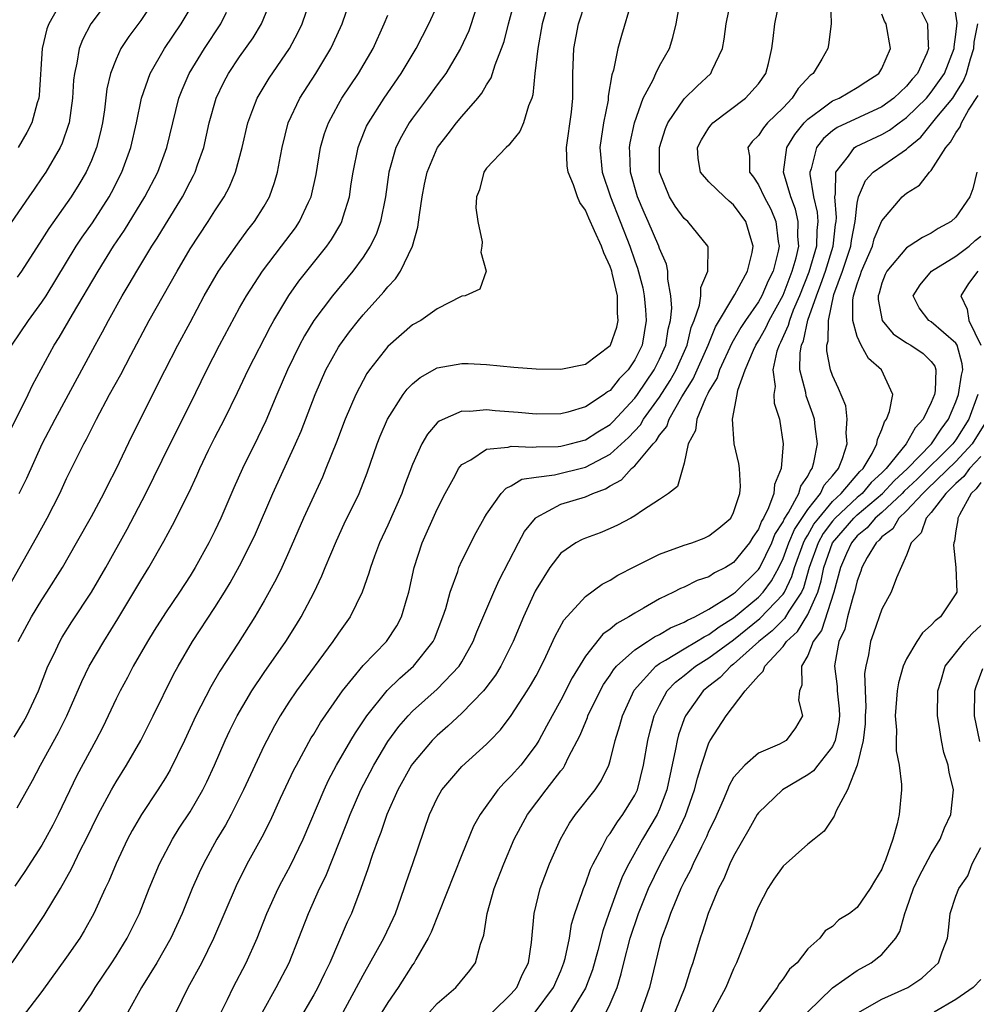
# Model space of a CAD drawing. Units: inches. Extents: x 2610000 to 2613000, y 1476000 to 1479000.
# Drawn here: x 2610939 to 2611017, y 1476716 to 1476795 of the extents above; entities that cross this region are included whole.
import ezdxf

# ---------------------------------------------------------------- set-up
doc = ezdxf.new("R2010")
doc.units = ezdxf.units.IN
doc.header["$MEASUREMENT"] = 0
doc.layers.add('LD26101476_2ft', color=232, linetype='Continuous')

msp = doc.modelspace()

# ---------------------------------------------------------------- linework, layer by layer
at = {"layer": 'LD26101476_2ft'}
for points, elevation in [([(2610946.437, 1476797), (2610944.972, 1476795), (2610944.278, 1476793.722), (2610944.011, 1476793), (2610943.829, 1476791.829), (2610943.624, 1476791), (2610943.56, 1476790.44), (2610943.481, 1476789), (2610943.192, 1476787), (2610943.153, 1476786.847), (2610942.638, 1476785.362), (2610942.466, 1476785), (2610941.303, 1476783), (2610941, 1476782.549), (2610940.362, 1476781.638), (2610939.939, 1476781), (2610937.928, 1476778.072)], 11148), ([(2610938.395, 1476749.605), (2610940.563, 1476753.437), (2610941.42, 1476755), (2610942.452, 1476757), (2610943, 1476758.19), (2610943.77, 1476759.77), (2610944.379, 1476761), (2610944.602, 1476761.398), (2610945.409, 1476763), (2610946.477, 1476765), (2610947.376, 1476766.624), (2610948.19, 1476768.19), (2610949.689, 1476771), (2610951.935, 1476775), (2610953, 1476776.788), (2610954.46, 1476779), (2610955, 1476779.866), (2610955.741, 1476781), (2610956.181, 1476781.819), (2610956.673, 1476783), (2610957.201, 1476785), (2610957.658, 1476787), (2610958.082, 1476788.082), (2610958.412, 1476789), (2610959.386, 1476790.613), (2610961.047, 1476793), (2610961.725, 1476794.275), (2610962.063, 1476795), (2610962.731, 1476797)], 11138), ([(2610938.586, 1476719), (2610940.38, 1476721.62), (2610941.177, 1476722.823), (2610942.502, 1476725), (2610943.404, 1476726.596), (2610944.13, 1476728.13), (2610944.57, 1476729), (2610945.542, 1476731), (2610946.623, 1476733), (2610947, 1476733.649), (2610947.857, 1476735), (2610949.008, 1476737), (2610950.017, 1476739), (2610951.664, 1476742.336), (2610952.022, 1476743), (2610953.183, 1476745), (2610955, 1476747.763), (2610955.785, 1476749), (2610956.242, 1476749.758), (2610957, 1476751.119), (2610957.952, 1476753), (2610958.282, 1476753.718), (2610959.695, 1476757), (2610961.536, 1476761), (2610961.976, 1476762.024), (2610963.115, 1476765), (2610963.996, 1476767), (2610965, 1476768.835), (2610965.104, 1476769), (2610965.911, 1476770.089), (2610966.624, 1476771), (2610967, 1476771.45), (2610968.692, 1476773.308), (2610969, 1476773.723), (2610969.631, 1476774.369), (2610970.034, 1476775), (2610970.989, 1476777.011), (2610971.442, 1476778.558), (2610971.558, 1476779.558), (2610971.779, 1476781), (2610971.975, 1476782.026), (2610972.182, 1476783), (2610973, 1476784.933), (2610973.036, 1476785), (2610973.897, 1476786.103), (2610974.573, 1476787), (2610975, 1476787.516), (2610976.294, 1476789), (2610976.612, 1476789.388), (2610977, 1476790.076), (2610977.373, 1476790.628), (2610977.704, 1476791.704), (2610978.218, 1476793), (2610978.414, 1476793.586), (2610978.767, 1476795), (2610979.306, 1476797)], 11128), ([(2610950.151, 1476797), (2610949, 1476795.275), (2610948.026, 1476793.974), (2610947.393, 1476793), (2610947, 1476792.147), (2610946.553, 1476791), (2610946.263, 1476789.737), (2610946.059, 1476788.059), (2610945.892, 1476787), (2610945.733, 1476786.267), (2610945.408, 1476785), (2610945, 1476783.959), (2610944.574, 1476783), (2610943.993, 1476782.007), (2610943.361, 1476781), (2610941.559, 1476778.441), (2610941, 1476777.551), (2610939.345, 1476775), (2610939, 1476774.5)], 11146), ([(2610939.069, 1476745), (2610940.16, 1476747), (2610941, 1476748.381), (2610941.406, 1476749), (2610942.657, 1476751), (2610943.802, 1476753), (2610945, 1476755.136), (2610946.002, 1476757), (2610946.329, 1476757.671), (2610947, 1476758.961), (2610948.306, 1476761.694), (2610950.944, 1476766.944), (2610952.006, 1476769), (2610953, 1476770.833), (2610954.144, 1476773), (2610955.306, 1476775), (2610956.821, 1476777.179), (2610957.673, 1476778.327), (2610958.207, 1476779), (2610959, 1476780.261), (2610959.424, 1476781), (2610959.84, 1476782.16), (2610960.077, 1476783), (2610960.309, 1476784.309), (2610960.447, 1476785), (2610960.939, 1476787), (2610961.867, 1476789), (2610963.168, 1476791), (2610964.394, 1476793), (2610964.591, 1476793.409), (2610965.294, 1476795), (2610965.982, 1476797)], 11136), ([(2610939.162, 1476757), (2610939.768, 1476758.232), (2610941.013, 1476761), (2610942.061, 1476763), (2610945.311, 1476769), (2610945.914, 1476770.086), (2610946.389, 1476771), (2610947.506, 1476773), (2610948.072, 1476773.928), (2610948.695, 1476775), (2610949.909, 1476777), (2610950.339, 1476777.661), (2610951, 1476778.777), (2610952.369, 1476781), (2610953, 1476782.217), (2610953.281, 1476782.719), (2610953.411, 1476783), (2610953.603, 1476783.603), (2610954.097, 1476785), (2610954.547, 1476787), (2610955.111, 1476789), (2610955.721, 1476790.279), (2610956.107, 1476791), (2610957, 1476792.327), (2610958.113, 1476793.887), (2610958.776, 1476795), (2610959.596, 1476797)], 11140), ([(2610982.059, 1476797), (2610981.507, 1476795), (2610981.136, 1476793), (2610980.91, 1476791), (2610980.746, 1476789.254), (2610980.654, 1476789), (2610980.384, 1476788.384), (2610979.985, 1476787), (2610979.702, 1476786.298), (2610979, 1476785.439), (2610978.812, 1476785.188), (2610978.573, 1476785), (2610977, 1476783.312), (2610976.771, 1476783), (2610976.417, 1476781.583), (2610976.18, 1476781), (2610976.121, 1476780.121), (2610976.293, 1476779), (2610976.645, 1476777.355), (2610976.619, 1476777), (2610976.525, 1476776.525), (2610976.972, 1476775), (2610976.46, 1476773.54), (2610975.254, 1476773), (2610975, 1476772.956), (2610974.929, 1476772.929), (2610973, 1476771.942), (2610971.676, 1476771), (2610971, 1476770.635), (2610969, 1476768.888), (2610967.525, 1476767), (2610967.308, 1476766.692), (2610967, 1476766.148), (2610966.402, 1476765), (2610965.541, 1476763), (2610964.845, 1476761.155), (2610963.997, 1476759), (2610963.701, 1476758.299), (2610963, 1476756.811), (2610962.185, 1476755), (2610961, 1476752.273), (2610960.421, 1476751), (2610959.958, 1476750.042), (2610959, 1476748.302), (2610958.237, 1476747), (2610956.885, 1476744.885), (2610955.399, 1476742.6), (2610954.663, 1476741.337), (2610953.466, 1476739), (2610952.539, 1476737), (2610951.383, 1476734.618), (2610951, 1476733.973), (2610950.392, 1476733), (2610949.054, 1476731), (2610948.302, 1476729.698), (2610947.934, 1476729), (2610947, 1476727.022), (2610946.409, 1476725.591), (2610946.122, 1476725), (2610945.205, 1476723), (2610944.423, 1476721.577), (2610944.063, 1476721), (2610943, 1476719.442), (2610941, 1476716.671), (2610939.399, 1476714.601)], 11126), ([(2610951.854, 1476715), (2610952.847, 1476717), (2610953.951, 1476719), (2610954.927, 1476721), (2610956.744, 1476725.256), (2610957.613, 1476727), (2610958.819, 1476729.181), (2610959.493, 1476730.507), (2610960.321, 1476732.321), (2610961.395, 1476734.605), (2610961.596, 1476735), (2610962.8, 1476737.2), (2610963, 1476737.507), (2610963.557, 1476738.443), (2610965.346, 1476741), (2610967, 1476743.051), (2610968.895, 1476745), (2610969.734, 1476746.266), (2610970.123, 1476747), (2610970.57, 1476748.57), (2610970.709, 1476749), (2610971.139, 1476751), (2610971.788, 1476753), (2610973, 1476755.731), (2610973.644, 1476757), (2610974.446, 1476758.446), (2610974.737, 1476759), (2610975, 1476759.326), (2610975.714, 1476759.714), (2610977, 1476760.578), (2610978.738, 1476760.738), (2610979, 1476760.819), (2610980.731, 1476760.731), (2610981, 1476760.765), (2610982.8, 1476760.8), (2610983, 1476760.82), (2610983.757, 1476761), (2610985, 1476761.336), (2610986.016, 1476761.984), (2610987, 1476762.582), (2610987.219, 1476762.781), (2610989, 1476764.715), (2610989.208, 1476765), (2610990.571, 1476767), (2610991, 1476767.862), (2610991.504, 1476769), (2610991.703, 1476770.297), (2610991.887, 1476771), (2610991.984, 1476771.984), (2610991.91, 1476773), (2610991.658, 1476774.342), (2610991.668, 1476775), (2610991.555, 1476775.555), (2610991, 1476776.83), (2610990.947, 1476777), (2610990.087, 1476779), (2610989.745, 1476779.745), (2610989.219, 1476781), (2610988.656, 1476783), (2610988.608, 1476784.608), (2610988.576, 1476785), (2610988.63, 1476785.37), (2610988.969, 1476787), (2610989.683, 1476789), (2610990.474, 1476790.474), (2610990.702, 1476791), (2610991, 1476791.605), (2610991.81, 1476793), (2610992.086, 1476793.914), (2610992.344, 1476795), (2610992.708, 1476797)], 11120), ([(2610955.523, 1476715), (2610956.022, 1476716.021), (2610956.476, 1476717), (2610957.534, 1476719), (2610958.432, 1476721), (2610959.213, 1476723), (2610960.119, 1476725), (2610960.419, 1476725.581), (2610961.131, 1476726.87), (2610962.153, 1476729), (2610963.84, 1476733), (2610964.209, 1476733.791), (2610964.858, 1476735), (2610966.004, 1476737), (2610966.378, 1476737.622), (2610967.312, 1476739), (2610968.955, 1476741.045), (2610969.965, 1476742.035), (2610971.092, 1476743), (2610972.672, 1476745), (2610972.779, 1476745.221), (2610973.465, 1476747), (2610973.686, 1476747.686), (2610974.042, 1476749), (2610974.661, 1476750.661), (2610974.762, 1476751), (2610975, 1476751.534), (2610976.16, 1476753.84), (2610976.815, 1476755), (2610977, 1476755.316), (2610978.17, 1476757), (2610978.57, 1476757.43), (2610979, 1476757.611), (2610979.861, 1476758.139), (2610981, 1476758.307), (2610982.492, 1476758.492), (2610985, 1476759.12), (2610987, 1476760.182), (2610988.485, 1476761.515), (2610989.452, 1476762.549), (2610989.714, 1476763), (2610991, 1476764.798), (2610991.859, 1476766.141), (2610992.337, 1476767), (2610993.235, 1476769), (2610993.572, 1476770.428), (2610993.809, 1476771), (2610994.227, 1476772.227), (2610994.33, 1476773), (2610994.339, 1476773.661), (2610994.913, 1476775), (2610994.932, 1476776.932), (2610994.908, 1476777), (2610993.301, 1476779), (2610993, 1476779.244), (2610992.254, 1476780.254), (2610991.793, 1476781), (2610990.987, 1476783), (2610990.985, 1476785), (2610991.47, 1476786.53), (2610991.672, 1476787), (2610993, 1476788.944), (2610994.036, 1476789.964), (2610995.146, 1476791), (2610995.249, 1476791.249), (2610996.11, 1476793), (2610996.242, 1476793.758), (2610996.389, 1476795), (2610996.798, 1476797)], 11118), ([(2610958.858, 1476715), (2610959.965, 1476717), (2610961.024, 1476719), (2610961.811, 1476721), (2610962.571, 1476723), (2610963.477, 1476725), (2610963.98, 1476726.02), (2610965.695, 1476730.305), (2610965.955, 1476731), (2610966.826, 1476733), (2610967.563, 1476734.437), (2610967.857, 1476735), (2610969, 1476736.911), (2610969.888, 1476738.112), (2610970.645, 1476739), (2610971, 1476739.366), (2610973, 1476741.147), (2610974.777, 1476743), (2610975, 1476743.362), (2610975.923, 1476745), (2610976.219, 1476745.781), (2610977.587, 1476749), (2610978.025, 1476749.975), (2610979.579, 1476753), (2610980.078, 1476753.922), (2610980.948, 1476755), (2610981, 1476755.047), (2610983, 1476756.114), (2610985, 1476756.727), (2610985.595, 1476757), (2610986.625, 1476757.376), (2610987, 1476757.608), (2610987.91, 1476758.09), (2610988.729, 1476759), (2610989, 1476759.234), (2610990.492, 1476761), (2610990.74, 1476761.26), (2610991, 1476761.709), (2610991.578, 1476762.422), (2610991.769, 1476763), (2610992.813, 1476764.813), (2610993.729, 1476766.271), (2610994.941, 1476769), (2610995.52, 1476770.48), (2610997.086, 1476773.086), (2610998.117, 1476775), (2610998.489, 1476776.489), (2610998.577, 1476777), (2610998.381, 1476777.619), (2610997.989, 1476779), (2610997, 1476780.361), (2610996.646, 1476780.646), (2610996.248, 1476781), (2610995, 1476782.224), (2610994.326, 1476783), (2610994.116, 1476784.116), (2610994.074, 1476785), (2610994.39, 1476785.611), (2610995, 1476786.58), (2610995.171, 1476786.829), (2610995.321, 1476787), (2610997.972, 1476789), (2610999, 1476790.154), (2610999.593, 1476791), (2610999.811, 1476791.811), (2611000.103, 1476793), (2611000.189, 1476793.811), (2611000.341, 1476795), (2611000.736, 1476797)], 11116), ([(2611004.843, 1476796.843), (2611004.892, 1476795), (2611004.689, 1476793.311), (2611004.628, 1476793), (2611004.142, 1476792.142), (2611003.442, 1476791), (2611003.182, 1476790.818), (2611002.224, 1476789.776), (2611001.742, 1476789), (2611001, 1476788.222), (2610999.752, 1476787), (2610999.404, 1476786.596), (2610999, 1476785.983), (2610998.508, 1476785.492), (2610998.151, 1476785), (2610998.286, 1476784.286), (2610998.285, 1476783), (2610998.598, 1476782.598), (2610999, 1476781.965), (2610999.459, 1476781), (2611000, 1476780), (2611000.422, 1476779), (2611000.604, 1476777.396), (2611000.676, 1476777), (2611000.602, 1476776.602), (2611000.185, 1476775), (2610999.791, 1476774.209), (2610999.282, 1476773), (2610999, 1476772.495), (2610997.956, 1476771), (2610997.583, 1476770.417), (2610996.853, 1476769.147), (2610995.867, 1476767), (2610995.661, 1476766.339), (2610995, 1476765.264), (2610994.919, 1476765.081), (2610994.716, 1476764.716), (2610994.007, 1476763), (2610993.911, 1476762.089), (2610993.321, 1476761), (2610993, 1476759.452), (2610992.441, 1476757.559), (2610991.73, 1476757), (2610991, 1476756.508), (2610989.617, 1476755.617), (2610989, 1476755.179), (2610988.686, 1476755), (2610987.585, 1476754.415), (2610987, 1476754.149), (2610986.183, 1476753.817), (2610985, 1476753.382), (2610984.73, 1476753.27), (2610984.227, 1476753), (2610983, 1476752.151), (2610982.128, 1476751), (2610981, 1476749.204), (2610980.931, 1476749.069), (2610979.997, 1476747), (2610979.155, 1476745), (2610978.142, 1476743), (2610977.711, 1476742.289), (2610976.865, 1476741.135), (2610976.743, 1476741), (2610975, 1476739.202), (2610973.859, 1476738.141), (2610973, 1476737.408), (2610972.599, 1476737), (2610971, 1476735.106), (2610970.927, 1476735), (2610969.802, 1476733), (2610968.926, 1476731), (2610968.449, 1476729.551), (2610968.224, 1476729), (2610967.774, 1476727.773), (2610967.397, 1476726.603), (2610966.818, 1476725), (2610966.052, 1476723), (2610965.717, 1476722.284), (2610964.314, 1476719), (2610963.875, 1476718.124), (2610963.341, 1476717), (2610963, 1476716.392), (2610961.748, 1476714.252)], 11114), ([(2610972.383, 1476715), (2610973, 1476715.697), (2610974.516, 1476717), (2610975.633, 1476718.367), (2610976.109, 1476719), (2610976.5, 1476720.5), (2610976.78, 1476721.22), (2610977.047, 1476723), (2610977.621, 1476725), (2610978.385, 1476727), (2610979.241, 1476729), (2610980.309, 1476731), (2610981.822, 1476733), (2610983, 1476734.53), (2610983.214, 1476734.786), (2610983.343, 1476735), (2610983.638, 1476735.638), (2610984.579, 1476737.421), (2610985.157, 1476738.843), (2610985.205, 1476739), (2610986.183, 1476741), (2610986.471, 1476741.529), (2610987, 1476742.289), (2610987.275, 1476742.725), (2610987.512, 1476743), (2610989, 1476744.336), (2610990.027, 1476745), (2610990.604, 1476745.396), (2610991, 1476745.578), (2610991.88, 1476746.12), (2610993, 1476746.573), (2610993.259, 1476746.741), (2610993.847, 1476747), (2610995, 1476747.629), (2610996.645, 1476748.644), (2610997, 1476748.888), (2610997.136, 1476749), (2610999, 1476750.831), (2610999.11, 1476751), (2611000.088, 1476753), (2611000.344, 1476753.656), (2611001, 1476754.697), (2611001.089, 1476754.911), (2611001.44, 1476755.44), (2611002.282, 1476757), (2611002.429, 1476757.571), (2611003, 1476758.388), (2611003.192, 1476758.808), (2611003.36, 1476759), (2611003.501, 1476759.501), (2611003.783, 1476761), (2611003.601, 1476762.399), (2611003.546, 1476763), (2611003.421, 1476763.421), (2611002.881, 1476764.881), (2611002.831, 1476765.169), (2611002.354, 1476767), (2611002.372, 1476768.372), (2611002.48, 1476769), (2611002.645, 1476769.355), (2611003.018, 1476771.018), (2611003.694, 1476773), (2611004.069, 1476773.931), (2611004.424, 1476775), (2611005.054, 1476777), (2611005.239, 1476778.761), (2611005.286, 1476779), (2611005.322, 1476779.322), (2611005.178, 1476781), (2611005.246, 1476781.246), (2611005.266, 1476783), (2611006.288, 1476784.288), (2611006.791, 1476785), (2611006.913, 1476785.087), (2611009, 1476786.046), (2611009.612, 1476786.388), (2611010.395, 1476787), (2611011, 1476787.431), (2611012.6, 1476789), (2611013, 1476789.467), (2611014.071, 1476791), (2611014.861, 1476793), (2611014.858, 1476793.142), (2611015, 1476794.135), (2611015.095, 1476795.095), (2611014.834, 1476796.834)], 11108), ([(2610938.563, 1476769), (2610939.911, 1476771), (2610941, 1476772.481), (2610941.339, 1476773), (2610943.783, 1476777), (2610944.259, 1476777.741), (2610945.087, 1476778.913), (2610946.446, 1476781), (2610946.643, 1476781.357), (2610947.482, 1476783), (2610948.19, 1476785), (2610948.644, 1476787), (2610949.065, 1476789), (2610949.761, 1476791), (2610950.915, 1476793), (2610952.283, 1476795), (2610953, 1476796.235)], 11144), ([(2610976.094, 1476796.094), (2610975.552, 1476794.448), (2610974.897, 1476793), (2610973.698, 1476791), (2610973, 1476790.072), (2610972.227, 1476789), (2610971, 1476787.378), (2610970.738, 1476787), (2610970.099, 1476785.901), (2610969.655, 1476785), (2610969.087, 1476783), (2610968.805, 1476781), (2610968.406, 1476779), (2610968.046, 1476777.954), (2610967.571, 1476777), (2610967, 1476776.133), (2610966.176, 1476775), (2610964.518, 1476773), (2610963.023, 1476771), (2610962.259, 1476769.741), (2610961.865, 1476769), (2610960.89, 1476767), (2610960.011, 1476765), (2610959.119, 1476762.881), (2610958.476, 1476761.524), (2610957.227, 1476759), (2610956.543, 1476757.457), (2610955.489, 1476755), (2610955, 1476753.969), (2610954.507, 1476753), (2610953.405, 1476751), (2610953, 1476750.335), (2610952.145, 1476749), (2610951, 1476747.325), (2610950.096, 1476745.904), (2610949.541, 1476745), (2610948.389, 1476743), (2610947.917, 1476742.083), (2610947.323, 1476741), (2610947, 1476740.356), (2610945.918, 1476738.082), (2610945.373, 1476737), (2610943.839, 1476734.161), (2610942.312, 1476731), (2610941.87, 1476730.13), (2610941.272, 1476729), (2610941, 1476728.524), (2610939.613, 1476726.388), (2610938.804, 1476725.196)], 11130), ([(2610939, 1476731.53), (2610940.247, 1476733.753), (2610940.897, 1476735), (2610942.35, 1476737.65), (2610943.013, 1476739), (2610944.231, 1476741.769), (2610944.834, 1476743), (2610945.999, 1476745), (2610947.155, 1476746.846), (2610948.45, 1476749), (2610949, 1476749.956), (2610949.646, 1476751), (2610950.861, 1476753.139), (2610951.569, 1476754.431), (2610952.908, 1476757.092), (2610953.548, 1476758.452), (2610953.782, 1476759), (2610954.493, 1476760.493), (2610955, 1476761.514), (2610955.773, 1476763), (2610956.83, 1476765.17), (2610957.69, 1476767), (2610959.493, 1476770.507), (2610959.768, 1476771), (2610960.981, 1476773.019), (2610961.81, 1476774.19), (2610964.061, 1476777), (2610964.447, 1476777.553), (2610965.189, 1476778.811), (2610965.279, 1476779), (2610965.383, 1476779.383), (2610965.898, 1476781), (2610966.046, 1476782.046), (2610966.203, 1476783), (2610966.603, 1476785), (2610966.702, 1476785.298), (2610967.287, 1476786.713), (2610967.431, 1476787), (2610968.706, 1476789), (2610970.089, 1476791), (2610971.288, 1476793), (2610972.321, 1476795), (2610973, 1476796.476)], 11132), ([(2610942.251, 1476796.251), (2610941.558, 1476795), (2610941.405, 1476794.595), (2610941.02, 1476793), (2610940.773, 1476789.227), (2610940.745, 1476789), (2610940.613, 1476788.613), (2610940.171, 1476787), (2610939.789, 1476786.211), (2610939.065, 1476785)], 11150), ([(2610943.989, 1476715), (2610945, 1476716.489), (2610945.318, 1476717), (2610946.665, 1476719), (2610947, 1476719.521), (2610947.903, 1476721), (2610948.89, 1476723), (2610949.679, 1476725), (2610950.512, 1476727), (2610951.564, 1476729), (2610952.117, 1476729.883), (2610953, 1476731.224), (2610954.036, 1476733), (2610954.356, 1476733.644), (2610954.969, 1476735), (2610955.821, 1476737), (2610956.2, 1476737.8), (2610956.802, 1476739), (2610957.99, 1476741), (2610959, 1476742.499), (2610960.733, 1476745), (2610961.604, 1476746.396), (2610961.976, 1476747), (2610963.03, 1476749), (2610963.667, 1476750.333), (2610963.931, 1476751), (2610964.842, 1476753.158), (2610965.475, 1476754.525), (2610966.669, 1476757), (2610967.327, 1476758.673), (2610968.133, 1476761), (2610968.377, 1476761.623), (2610968.97, 1476763), (2610970.242, 1476765), (2610970.562, 1476765.438), (2610971, 1476765.875), (2610971.622, 1476766.378), (2610973, 1476767.155), (2610975, 1476767.519), (2610975.507, 1476767.507), (2610977, 1476767.426), (2610979.214, 1476767.214), (2610981, 1476767.088), (2610983, 1476767.062), (2610985, 1476767.469), (2610987, 1476768.959), (2610987.028, 1476769), (2610987.54, 1476770.46), (2610987.652, 1476771), (2610987.584, 1476771.584), (2610987.588, 1476773), (2610987.175, 1476774.824), (2610987.131, 1476775), (2610987, 1476775.376), (2610986.48, 1476776.48), (2610986.292, 1476777), (2610985.74, 1476778.26), (2610985.271, 1476779.271), (2610985, 1476779.93), (2610984.559, 1476780.558), (2610984.355, 1476781), (2610984.024, 1476781.977), (2610983.592, 1476783), (2610983.525, 1476783.525), (2610983.469, 1476785), (2610983.862, 1476787.862), (2610983.979, 1476789), (2610983.971, 1476790.029), (2610983.993, 1476791), (2610984.074, 1476793), (2610984.452, 1476795), (2610985, 1476796.748)], 11124), ([(2610988.7, 1476796.7), (2610987.926, 1476794.074), (2610987.629, 1476793), (2610987.269, 1476791.269), (2610987.128, 1476790.873), (2610986.854, 1476789.146), (2610986.829, 1476788.829), (2610986.463, 1476787), (2610986.263, 1476785.737), (2610986.178, 1476785), (2610986.359, 1476783), (2610987.021, 1476781), (2610988.595, 1476777), (2610989, 1476775.819), (2610989.225, 1476775.225), (2610989.647, 1476773.647), (2610989.759, 1476773), (2610989.869, 1476771.869), (2610989.925, 1476771), (2610989.582, 1476769), (2610989, 1476767.806), (2610988.456, 1476767), (2610987.742, 1476766.258), (2610987, 1476765.33), (2610986.79, 1476765.21), (2610986.516, 1476765), (2610985, 1476763.998), (2610983.581, 1476763.581), (2610983, 1476763.442), (2610981, 1476763.407), (2610979.558, 1476763.558), (2610977.688, 1476763.688), (2610977, 1476763.754), (2610975.633, 1476763.633), (2610975, 1476763.657), (2610973.147, 1476762.853), (2610973, 1476762.701), (2610972.21, 1476761.79), (2610971.763, 1476761), (2610971, 1476759.323), (2610970.357, 1476757.643), (2610970.132, 1476757), (2610969, 1476754.411), (2610968.339, 1476753), (2610967.928, 1476751.928), (2610967.595, 1476751), (2610967.474, 1476750.526), (2610966.918, 1476749), (2610965.949, 1476747), (2610965, 1476745.675), (2610964.56, 1476745), (2610961.62, 1476741), (2610961, 1476740.092), (2610960.296, 1476739), (2610959.823, 1476738.177), (2610959.199, 1476737), (2610959, 1476736.596), (2610957.331, 1476733), (2610956.32, 1476731), (2610955.856, 1476730.144), (2610955.167, 1476729), (2610954.074, 1476727), (2610953.73, 1476726.27), (2610953.17, 1476725), (2610952.343, 1476723), (2610951.437, 1476721), (2610950.309, 1476719), (2610949.053, 1476717), (2610947.944, 1476715)], 11122), ([(2611012.137, 1476796.137), (2611012.687, 1476795), (2611012.744, 1476793.257), (2611012.782, 1476793), (2611012.635, 1476792.635), (2611011.872, 1476791), (2611011.461, 1476790.54), (2611011, 1476789.976), (2611009.967, 1476789), (2611009, 1476788.299), (2611005.386, 1476786.614), (2611005, 1476786.339), (2611004.272, 1476785.728), (2611003.719, 1476785), (2611003.283, 1476783.283), (2611003.172, 1476783), (2611003.171, 1476782.829), (2611003.47, 1476781), (2611003.752, 1476779.752), (2611003.802, 1476779), (2611003.724, 1476778.276), (2611003.7, 1476777), (2611003.092, 1476774.908), (2611002.332, 1476773), (2611001.818, 1476771.818), (2611001.513, 1476771), (2611001.419, 1476770.581), (2611000.791, 1476769.209), (2611000.672, 1476769), (2611000.503, 1476768.503), (2611000.182, 1476767), (2611000.349, 1476765.651), (2611000.253, 1476765), (2611000.29, 1476764.29), (2611000.713, 1476763), (2611001.013, 1476761), (2611000.848, 1476759), (2611000.296, 1476757.704), (2611000.244, 1476757), (2610999.834, 1476755.834), (2610999.409, 1476755), (2610999.251, 1476754.749), (2610999, 1476754.107), (2610998.541, 1476753.459), (2610998.279, 1476753), (2610997, 1476751.41), (2610996.339, 1476751), (2610995.437, 1476750.563), (2610995, 1476750.239), (2610994.055, 1476749.945), (2610993, 1476749.405), (2610992.706, 1476749.294), (2610992.132, 1476749), (2610991, 1476748.473), (2610989.702, 1476747.702), (2610989, 1476747.311), (2610988.526, 1476747), (2610987.533, 1476746.467), (2610987, 1476746.001), (2610986.408, 1476745.592), (2610985, 1476743.83), (2610983.93, 1476742.07), (2610983, 1476740.248), (2610982.295, 1476739), (2610981.861, 1476738.139), (2610981.227, 1476737), (2610981, 1476736.638), (2610979.763, 1476735), (2610979, 1476734.119), (2610978.426, 1476733.574), (2610977.918, 1476733), (2610976.466, 1476731), (2610975.947, 1476730.053), (2610975, 1476727.742), (2610972.516, 1476721.484), (2610972.28, 1476721), (2610971.273, 1476719.273), (2610971.128, 1476719), (2610971, 1476718.826), (2610969.829, 1476717), (2610969, 1476715.795), (2610968.529, 1476715)], 11110), ([(2610938.265, 1476761.735), (2610939.889, 1476765), (2610940.246, 1476765.754), (2610942.001, 1476769), (2610942.391, 1476769.609), (2610943.471, 1476771.471), (2610945.551, 1476775), (2610946.804, 1476777), (2610947.696, 1476778.304), (2610949.341, 1476781), (2610950.375, 1476783), (2610951.109, 1476785), (2610951.588, 1476787), (2610952.092, 1476789), (2610952.341, 1476789.659), (2610952.919, 1476791), (2610954.15, 1476793), (2610955.493, 1476795), (2610955.953, 1476795.953)], 11142), ([(2610938.744, 1476737.256), (2610939.506, 1476738.494), (2610939.782, 1476739), (2610940.717, 1476741), (2610941.487, 1476743), (2610941.958, 1476743.958), (2610942.439, 1476745), (2610942.645, 1476745.355), (2610943.413, 1476746.586), (2610945, 1476749.009), (2610946.164, 1476751), (2610947.89, 1476754.11), (2610949.424, 1476757), (2610951.394, 1476761), (2610953, 1476764.212), (2610954.348, 1476767), (2610955.381, 1476769), (2610957, 1476772.02), (2610957.549, 1476773), (2610958.849, 1476775), (2610960.395, 1476777), (2610961.518, 1476778.482), (2610961.865, 1476779), (2610962.577, 1476780.577), (2610962.784, 1476781), (2610963.191, 1476782.809), (2610963.565, 1476785), (2610963.877, 1476786.123), (2610964.189, 1476787), (2610965, 1476788.512), (2610965.277, 1476789), (2610966.618, 1476791), (2610967.805, 1476793), (2610968.719, 1476795), (2610969, 1476795.711)], 11134), ([(2610965.38, 1476715), (2610966.478, 1476717), (2610967, 1476717.996), (2610968.683, 1476721), (2610969.425, 1476722.575), (2610969.612, 1476723), (2610970.329, 1476725), (2610970.492, 1476725.508), (2610971.029, 1476727.029), (2610972.382, 1476731), (2610973, 1476732.327), (2610973.375, 1476733), (2610975, 1476734.888), (2610977, 1476736.69), (2610977.301, 1476737), (2610978.133, 1476737.867), (2610979, 1476739.013), (2610980.281, 1476741), (2610980.556, 1476741.444), (2610981, 1476742.235), (2610981.411, 1476743), (2610981.801, 1476743.802), (2610982.555, 1476745.445), (2610983.264, 1476746.736), (2610985, 1476748.636), (2610986.357, 1476749.643), (2610987, 1476749.972), (2610987.62, 1476750.38), (2610989, 1476751.09), (2610991, 1476752.077), (2610993, 1476752.798), (2610993.624, 1476753), (2610994.617, 1476753.383), (2610995, 1476753.554), (2610995.81, 1476754.19), (2610996.765, 1476755), (2610997, 1476755.448), (2610997.497, 1476757), (2610997.552, 1476757.552), (2610997.473, 1476759), (2610997.429, 1476759.429), (2610997.045, 1476761), (2610996.9, 1476763), (2610997.289, 1476765), (2610997.34, 1476765.341), (2610997.942, 1476767), (2610998.602, 1476768.602), (2610998.792, 1476769), (2610999, 1476769.34), (2610999.601, 1476770.399), (2610999.868, 1476771), (2611001, 1476773.057), (2611001.75, 1476775), (2611002.06, 1476776.06), (2611002.269, 1476777), (2611002.204, 1476777.796), (2611002.232, 1476779), (2611002.005, 1476780.005), (2611001.629, 1476781), (2611001.045, 1476783), (2611001.305, 1476785), (2611001.942, 1476786.058), (2611002.718, 1476787), (2611003, 1476787.294), (2611004.042, 1476788.042), (2611005, 1476788.773), (2611005.532, 1476789), (2611007, 1476789.844), (2611007.687, 1476790.313), (2611008.763, 1476791), (2611009, 1476791.399), (2611009.698, 1476793), (2611009.353, 1476795), (2611009.219, 1476795.219), (2611009, 1476795.779)], 11112), ([(2610977.488, 1476715), (2610979, 1476716.474), (2610979.442, 1476717), (2610979.918, 1476718.082), (2610980.39, 1476719), (2610980.633, 1476720.633), (2610980.843, 1476723), (2610981.34, 1476725), (2610982.1, 1476727), (2610982.97, 1476729), (2610983.711, 1476730.289), (2610984.208, 1476731), (2610985.795, 1476733), (2610986.285, 1476733.715), (2610986.894, 1476735), (2610987, 1476735.336), (2610987.416, 1476737), (2610987.787, 1476738.213), (2610987.991, 1476739), (2610988.942, 1476741.058), (2610990.692, 1476743), (2610991, 1476743.219), (2610991.489, 1476743.489), (2610993, 1476744.413), (2610994.002, 1476745), (2610994.606, 1476745.394), (2610995, 1476745.567), (2610995.814, 1476746.186), (2610997, 1476746.911), (2610999, 1476748.587), (2610999.394, 1476749), (2611000.076, 1476749.924), (2611000.655, 1476751), (2611001, 1476751.715), (2611001.472, 1476753), (2611001.921, 1476754.079), (2611003, 1476755.694), (2611004.038, 1476757), (2611004.34, 1476757.66), (2611005, 1476758.414), (2611005.483, 1476759), (2611005.812, 1476759.812), (2611006.178, 1476761), (2611006.102, 1476761.898), (2611006.202, 1476763), (2611006.075, 1476764.075), (2611005.497, 1476765.497), (2611005, 1476766.546), (2611004.849, 1476767), (2611004.546, 1476768.546), (2611004.552, 1476769), (2611004.662, 1476769.338), (2611004.669, 1476771), (2611005.11, 1476773.111), (2611005.813, 1476775), (2611006.48, 1476777), (2611006.529, 1476777.471), (2611006.834, 1476779), (2611007, 1476780.498), (2611007.103, 1476781), (2611007.662, 1476782.338), (2611008.299, 1476783), (2611010.629, 1476784.629), (2611011, 1476784.871), (2611011.129, 1476785), (2611012.16, 1476785.84), (2611013.448, 1476787.447), (2611014.739, 1476789), (2611015, 1476789.385), (2611015.613, 1476790.386), (2611015.839, 1476791), (2611016.172, 1476792.172), (2611016.431, 1476793), (2611016.479, 1476793.521), (2611016.773, 1476795)], 11106), ([(2610980.926, 1476715), (2610982.417, 1476717), (2610983, 1476718.339), (2610983.263, 1476719), (2610983.357, 1476719.357), (2610983.698, 1476721), (2610983.878, 1476722.122), (2610984.153, 1476723), (2610984.776, 1476724.776), (2610984.84, 1476725), (2610985, 1476725.385), (2610985.419, 1476726.581), (2610985.619, 1476727), (2610986.361, 1476728.361), (2610986.668, 1476729), (2610986.793, 1476729.207), (2610987, 1476729.458), (2610987.588, 1476730.412), (2610988.031, 1476731), (2610989, 1476732.566), (2610989.202, 1476733), (2610989.714, 1476735), (2610990.051, 1476737), (2610990.23, 1476737.77), (2610990.571, 1476739), (2610991, 1476739.861), (2610991.63, 1476741), (2610992.296, 1476741.704), (2610993, 1476742.253), (2610993.9, 1476743), (2610995, 1476743.673), (2610997, 1476745.135), (2610999.132, 1476746.868), (2611001, 1476748.835), (2611001.109, 1476749), (2611001.721, 1476750.279), (2611001.922, 1476751), (2611002.65, 1476753), (2611002.753, 1476753.247), (2611003, 1476753.615), (2611003.504, 1476754.496), (2611003.883, 1476755), (2611005, 1476756.332), (2611005.716, 1476757), (2611007.228, 1476758.772), (2611007.483, 1476759), (2611008.221, 1476760.221), (2611008.603, 1476761), (2611008.632, 1476761.368), (2611009, 1476762.174), (2611009.202, 1476762.798), (2611009.381, 1476763), (2611009.629, 1476763.629), (2611009.874, 1476765), (2611008.962, 1476767), (2611007.91, 1476767.91), (2611007.324, 1476769), (2611007, 1476769.698), (2611006.636, 1476771), (2611006.643, 1476772.643), (2611006.715, 1476773), (2611007, 1476773.965), (2611007.28, 1476774.719), (2611007.356, 1476775), (2611008.229, 1476777), (2611008.383, 1476777.617), (2611009, 1476779.072), (2611010.644, 1476781), (2611011, 1476781.299), (2611012.051, 1476781.949), (2611012.858, 1476783), (2611013, 1476783.143), (2611014.176, 1476785), (2611014.567, 1476785.433), (2611015, 1476786.197), (2611015.331, 1476786.669), (2611015.453, 1476787), (2611016.02, 1476788.02), (2611016.784, 1476789.216)], 11104), ([(2611016.677, 1476783), (2611016.36, 1476781.639), (2611016.119, 1476781), (2611015, 1476779.365), (2611014.621, 1476779), (2611013.552, 1476778.448), (2611013, 1476778.055), (2611012.279, 1476777.721), (2611011.208, 1476777), (2611011, 1476776.881), (2611009.409, 1476775), (2611009.277, 1476774.723), (2611009, 1476774.017), (2611008.784, 1476773.216), (2611008.704, 1476773), (2611008.703, 1476772.703), (2611009.026, 1476771), (2611009.91, 1476769.91), (2611011, 1476769.193), (2611011.342, 1476769), (2611012.335, 1476768.335), (2611013, 1476767.668), (2611013.284, 1476767.284), (2611013.378, 1476767), (2611013.309, 1476765.309), (2611013.249, 1476765), (2611013, 1476764.343), (2611012.346, 1476763), (2611011.689, 1476762.311), (2611010.979, 1476761), (2611009.354, 1476759), (2611009.17, 1476758.831), (2611009, 1476758.648), (2611008.13, 1476757.87), (2611007.397, 1476757), (2611007, 1476756.664), (2611005.227, 1476755), (2611005, 1476754.735), (2611004.255, 1476753.746), (2611003.829, 1476753), (2611003.109, 1476751), (2611002.65, 1476749.35), (2611002.483, 1476749), (2611001.461, 1476747.461), (2611001.119, 1476746.881), (2611000.127, 1476745.873), (2610999.025, 1476745), (2610997, 1476743.167), (2610996.767, 1476743), (2610995.916, 1476742.084), (2610995, 1476741.396), (2610994.525, 1476741), (2610993.101, 1476739), (2610993, 1476738.759), (2610992.54, 1476737.46), (2610992.42, 1476737), (2610992.302, 1476736.303), (2610991.589, 1476733), (2610991, 1476731.438), (2610990.806, 1476731), (2610989.632, 1476729), (2610988.502, 1476727), (2610988.002, 1476725.998), (2610987.619, 1476725), (2610986.889, 1476723), (2610986.403, 1476721.597), (2610986.002, 1476720.002), (2610985.567, 1476718.433), (2610985, 1476716.939), (2610983.81, 1476715)], 11102), ([(2610986.675, 1476715), (2610987, 1476715.684), (2610987.563, 1476717), (2610987.905, 1476718.095), (2610988.111, 1476719), (2610988.619, 1476721), (2610989.287, 1476723), (2610990.11, 1476725), (2610991.081, 1476727), (2610992.466, 1476729.534), (2610993.089, 1476730.911), (2610993.839, 1476733), (2610994.064, 1476733.936), (2610994.397, 1476735), (2610995, 1476736.792), (2610995.11, 1476737), (2610996.398, 1476739), (2610997.942, 1476741), (2610999, 1476742.221), (2610999.398, 1476742.602), (2610999.511, 1476743), (2611001, 1476744.611), (2611001.268, 1476745), (2611002.172, 1476745.828), (2611003, 1476747.18), (2611003.804, 1476749), (2611004.083, 1476749.917), (2611004.295, 1476751), (2611005.011, 1476753), (2611006.725, 1476755), (2611007, 1476755.258), (2611009.057, 1476757), (2611009.991, 1476758.009), (2611011.071, 1476759), (2611013.028, 1476761), (2611013.792, 1476762.208), (2611014.4, 1476763), (2611015, 1476764.409), (2611015.21, 1476765), (2611015.443, 1476766.557), (2611015.542, 1476767), (2611015.492, 1476767.492), (2611015.1, 1476769), (2611015, 1476769.17), (2611013, 1476770.885), (2611012.808, 1476771), (2611012.031, 1476772.031), (2611011.545, 1476773), (2611012.109, 1476773.89), (2611013.026, 1476775), (2611015, 1476776.194), (2611016.057, 1476777), (2611016.544, 1476777.456), (2611017, 1476777.808)], 11100), ([(2611016.775, 1476775), (2611016.005, 1476773.995), (2611015.403, 1476773), (2611015.898, 1476771.898), (2611016.034, 1476771), (2611016.999, 1476769)], 11098), ([(2611016.77, 1476765), (2611016.032, 1476763), (2611015, 1476761.344), (2611014.756, 1476761), (2611011.855, 1476758.145), (2611010.814, 1476757.187), (2611010.641, 1476757), (2611009, 1476755.458), (2611008.453, 1476755), (2611007.804, 1476754.196), (2611007, 1476753.552), (2611006.528, 1476753), (2611006.131, 1476752.131), (2611005.644, 1476751), (2611005.123, 1476749), (2611004.098, 1476745.902), (2611003.435, 1476745), (2611003, 1476743.868), (2611002.504, 1476743), (2611002.523, 1476741.477), (2611002.322, 1476741), (2611002.255, 1476740.255), (2611002.574, 1476739), (2611001.993, 1476738.008), (2611001.239, 1476737), (2611001, 1476736.855), (2611000.698, 1476736.698), (2610999, 1476735.956), (2610997.917, 1476735), (2610997, 1476733.984), (2610996.641, 1476733.359), (2610996.508, 1476733), (2610996.149, 1476732.149), (2610995.441, 1476730.559), (2610995, 1476729.672), (2610994.805, 1476729.195), (2610994.394, 1476728.394), (2610993.722, 1476727), (2610993.507, 1476726.493), (2610993, 1476725.548), (2610992.734, 1476725), (2610991.882, 1476723), (2610991.67, 1476722.33), (2610991.165, 1476721), (2610991, 1476720.367), (2610990.199, 1476717), (2610989.491, 1476715)], 11098), ([(2611017.339, 1476762.66), (2611016.314, 1476761), (2611015, 1476759.579), (2611012.674, 1476757.326), (2611012.321, 1476757), (2611011, 1476755.579), (2611010.375, 1476755), (2611009.876, 1476754.124), (2611009, 1476753.474), (2611008.788, 1476753.212), (2611008.525, 1476753), (2611007.816, 1476751.816), (2611007.387, 1476751), (2611007.299, 1476750.701), (2611007, 1476749.931), (2611006.786, 1476749), (2611006.668, 1476748.668), (2611006.222, 1476747), (2611005.996, 1476746.004), (2611005.52, 1476745), (2611005.199, 1476743.199), (2611005.175, 1476743), (2611005.377, 1476741.377), (2611005.39, 1476741), (2611005.555, 1476739.555), (2611005.573, 1476739), (2611005.515, 1476738.485), (2611005.23, 1476737), (2611005, 1476736.511), (2611003.807, 1476735), (2611003.461, 1476734.54), (2611003, 1476734.209), (2611000.955, 1476733), (2610999, 1476731.141), (2610998.905, 1476731), (2610998.225, 1476729.775), (2610997, 1476727.637), (2610996.694, 1476727), (2610996.199, 1476725.801), (2610995.783, 1476725), (2610994.944, 1476723), (2610994.476, 1476721.524), (2610994.28, 1476721), (2610993.706, 1476719), (2610993.513, 1476718.487), (2610993.037, 1476717), (2610992.245, 1476715)], 11096), ([(2611017, 1476759.984), (2611016.098, 1476759), (2611015.644, 1476758.356), (2611015, 1476757.788), (2611014.176, 1476757), (2611013, 1476755.461), (2611012.583, 1476755), (2611012.186, 1476753.814), (2611011.38, 1476753), (2611011, 1476752.004), (2611010.173, 1476750.173), (2611009.745, 1476749), (2611009, 1476747.623), (2611008.329, 1476745.672), (2611008.077, 1476745), (2611007.914, 1476743.914), (2611007.687, 1476743), (2611007.596, 1476742.404), (2611007.693, 1476739.693), (2611007.659, 1476739), (2611007.649, 1476738.351), (2611007.476, 1476737), (2611006.987, 1476735), (2611006.217, 1476733), (2611005.288, 1476731.288), (2611005.137, 1476730.863), (2611004.34, 1476729.66), (2611003.527, 1476729), (2611003, 1476728.596), (2611001, 1476726.82), (2611000.247, 1476725.753), (2610999.77, 1476725), (2610999, 1476723.544), (2610998.77, 1476723), (2610998.296, 1476721.704), (2610997.241, 1476719), (2610997, 1476718.519), (2610996.357, 1476717), (2610995.3, 1476715)], 11094), ([(2611017, 1476757.883), (2611016.635, 1476757.365), (2611016.221, 1476757), (2611015.274, 1476755.274), (2611015.158, 1476755), (2611015.156, 1476754.844), (2611015, 1476753.955), (2611014.878, 1476753.122), (2611014.816, 1476753), (2611014.794, 1476752.794), (2611014.994, 1476751), (2611015.068, 1476749), (2611015, 1476748.856), (2611013.758, 1476747), (2611013.315, 1476746.685), (2611013, 1476746.316), (2611012.283, 1476745.717), (2611011.828, 1476745), (2611011, 1476743.597), (2611010.721, 1476743), (2611010.338, 1476741.662), (2611010.228, 1476741), (2611010.084, 1476739), (2611010.175, 1476737.825), (2611010.156, 1476737), (2611010.168, 1476736.167), (2611010.393, 1476735), (2611010.575, 1476733.425), (2611010.577, 1476733), (2611010.408, 1476731), (2611010.239, 1476730.239), (2611009.879, 1476729), (2611009.306, 1476727.306), (2611009.115, 1476726.885), (2611009, 1476726.586), (2611008.39, 1476725.61), (2611008.046, 1476725), (2611007, 1476723.464), (2611006.372, 1476723), (2611005.524, 1476722.476), (2611005, 1476721.938), (2611004.418, 1476721.582), (2611003.964, 1476721), (2611003, 1476720.125), (2611002.149, 1476719), (2611001.533, 1476718.467), (2611001, 1476717.696), (2611000.695, 1476717.305), (2611000.52, 1476717), (2610999.026, 1476714.974)], 11092), ([(2611002.99, 1476715), (2611005, 1476716.958), (2611007, 1476718.383), (2611008.129, 1476719), (2611009, 1476719.673), (2611010.131, 1476721), (2611010.462, 1476721.538), (2611010.857, 1476723), (2611011, 1476723.37), (2611011.572, 1476725), (2611012.018, 1476725.982), (2611013, 1476727.821), (2611013.724, 1476729), (2611014.074, 1476729.926), (2611014.591, 1476731), (2611014.789, 1476733), (2611014.435, 1476734.435), (2611014.36, 1476735), (2611014.023, 1476736.023), (2611013.825, 1476737), (2611013.623, 1476738.377), (2611013.503, 1476739), (2611013.52, 1476741), (2611013.77, 1476741.769), (2611014.125, 1476743), (2611015.722, 1476745), (2611016.323, 1476745.677), (2611017, 1476746.312)], 11090), ([(2611016.919, 1476736.919), (2611016.496, 1476739), (2611016.523, 1476741), (2611016.632, 1476741.368), (2611017.17, 1476742.83)], 11088), ([(2611007.062, 1476714.938), (2611009, 1476716.046), (2611011.088, 1476717), (2611012.237, 1476717.763), (2611013, 1476718.454), (2611013.574, 1476719), (2611013.883, 1476719.884), (2611014.301, 1476721), (2611014.385, 1476721.615), (2611014.537, 1476723), (2611015, 1476724.392), (2611015.224, 1476725), (2611015.956, 1476726.044), (2611016.304, 1476727), (2611017, 1476728.32)], 11088), ([(2611017, 1476717.634), (2611016.399, 1476717), (2611015, 1476716.02), (2611013.223, 1476715)], 11086)]:
    msp.add_lwpolyline(points, dxfattribs=dict(at, elevation=elevation))

doc.saveas('drawing.dxf')
